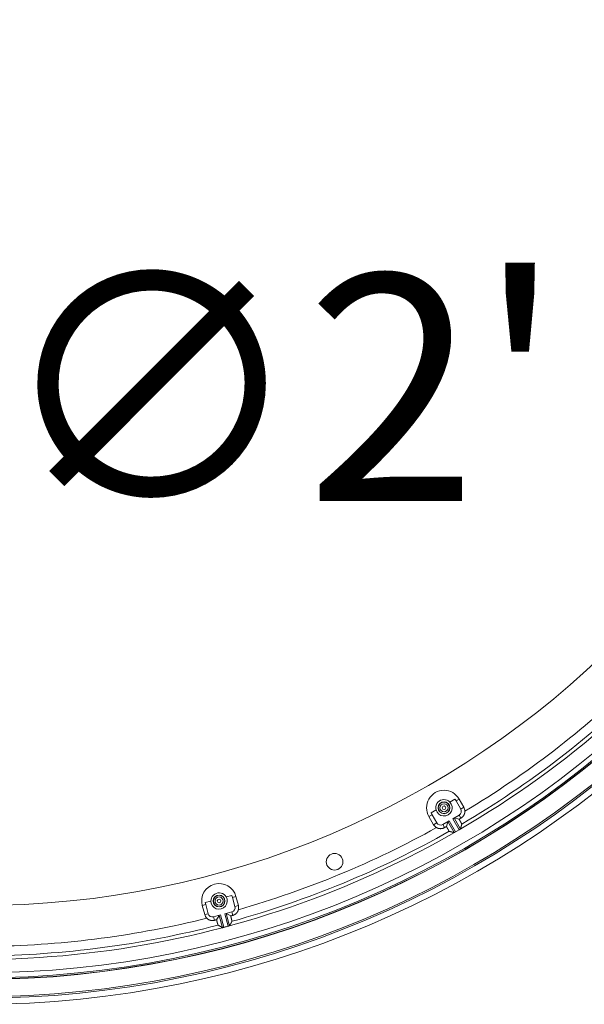
# Model space of a CAD drawing. Units: inches. Extents: x -92 to 152, y -84 to 248.
# Drawn here: x -18 to -10, y 144 to 157 of the extents above; entities that cross this region are included whole.
import ezdxf

# ---------------------------------------------------------------- set-up
doc = ezdxf.new("R2010")
doc.units = ezdxf.units.IN
doc.header["$LTSCALE"] = 10
doc.header["$MEASUREMENT"] = 0
doc.layers.add('dimen', color=3, linetype='Continuous', lineweight=18)
doc.layers.add('object', color=1, linetype='Continuous')
doc.styles.get("Standard").update_dxf_attribs({"font": 'arial.ttf', "height": 3})
doc.dimstyles.get("Standard").update_dxf_attribs({"dimtxt": 3, "dimasz": 3, "dimexe": 1.93, "dimexo": 1.0625, "dimgap": 1.09, "dimtad": 0, "dimtih": 1, "dimtoh": 1, "dimdec": 4, "dimzin": 0, "dimdsep": 46, "dimlunit": 4, "dimtxsty": 'Standard', "dimcen": 0.5, "dimadec": 0, "dimazin": 0, "dimtfac": 1, "dimtdec": 4, "dimtofl": 0, "dimtmove": 0, "dimatfit": 3, "dimfxl": 1, "dimfrac": 2, "dimtolj": 1, "dimtzin": 0, "dimarcsym": 0})

# ---------------------------------------------------------------- blocks, each defined once
blk = doc.blocks.new('*D12')
at = {"layer": 'Defpoints', "color": 0, "ltscale": 10, "transparency": 16777216}
for p in [(-12.325, 167.893), (-24.698, 147.329)]:
    blk.add_point(p, dxfattribs=at)
at = {"layer": 'dimen', "color": 0, "lineweight": -2, "ltscale": 10, "transparency": 16777216}
for p, q in [((-21.605, 152.47), (-23.151, 149.899)), ((-18.605, 152.47), (-21.605, 152.47))]:
    blk.add_line(p, q, dxfattribs=at)
at = {"layer": 'dimen', "color": 0, "ltscale": 10, "transparency": 16777216}
blk.add_solid([(-23.58, 150.157), (-22.723, 149.641), (-24.698, 147.329)], dxfattribs=at)
at = {"layer": 'dimen', "color": 0, "ltscale": 10, "transparency": 16777216, "insert": (-14.502, 152.47), "char_height": 3, "attachment_point": 5}
blk.add_mtext("\\A1;∅2'", dxfattribs=at)

msp = doc.modelspace()

# ---------------------------------------------------------------- linework, layer by layer
at = {"layer": 'object', "linetype": 'Continuous', "lineweight": 0}
for p, q in [((-12.25392, 146.98279), (-12.1874, 147.0212)), ((-12.17217, 146.99882), (-12.13123, 147.02246)), ((-12.17217, 146.99882), (-12.10967, 146.89057)), ((-12.13123, 147.02246), (-12.06873, 146.91421)), ((-12.50234, 146.83937), (-12.43581, 146.87777)), ((-12.10967, 146.89057), (-12.06873, 146.91421)), ((-12.53151, 146.79135), (-12.49057, 146.81499)), ((-12.53151, 146.79135), (-12.46901, 146.6831)), ((-12.49057, 146.81499), (-12.42807, 146.70674)), ((-12.34771, 146.68521), (-12.26347, 146.73385)), ((-12.2999, 146.65833), (-12.28263, 146.72279)), ((-12.28079, 146.72385), (-12.19616, 146.57725)), ((-12.26347, 146.73385), (-12.17874, 146.58707)), ((-12.21544, 146.76158), (-12.13121, 146.81021)), ((-12.21544, 146.76158), (-12.13071, 146.6148)), ((-12.19812, 146.77158), (-12.11349, 146.62498)), ((-12.19629, 146.77263), (-12.13184, 146.75536)), ((-12.13121, 146.81021), (-12.10761, 146.76935)), ((-12.46901, 146.6831), (-12.42807, 146.70674)), ((-12.34771, 146.68521), (-12.32412, 146.64435)), ((-12.17874, 146.58707), (-12.13071, 146.6148)), ((-15.49496, 145.65116), (-15.42077, 145.67104)), ((-15.21789, 145.7254), (-15.14369, 145.74528)), ((-15.13478, 145.71973), (-15.08911, 145.73196)), ((-15.13478, 145.71973), (-15.10243, 145.59898)), ((-15.08911, 145.73196), (-15.05676, 145.61122)), ((-15.53557, 145.61233), (-15.4899, 145.62457)), ((-15.53557, 145.61233), (-15.50322, 145.49159)), ((-15.4899, 145.62457), (-15.45755, 145.50383)), ((-15.10243, 145.59898), (-15.05676, 145.61122)), ((-15.50322, 145.49159), (-15.45755, 145.50383)), ((-15.38551, 145.46224), (-15.29155, 145.48741)), ((-15.38551, 145.46224), (-15.3733, 145.41666)), ((-15.34628, 145.4239), (-15.31291, 145.48169)), ((-15.31087, 145.48223), (-15.26706, 145.31873)), ((-15.29155, 145.48741), (-15.24769, 145.32371)), ((-15.23798, 145.50176), (-15.14402, 145.52694)), ((-15.23798, 145.50176), (-15.19412, 145.33806)), ((-15.21866, 145.50694), (-15.17485, 145.34344)), ((-15.21662, 145.50749), (-15.15883, 145.47413)), ((-15.14402, 145.52694), (-15.13181, 145.48137)), ((-15.24769, 145.32371), (-15.19412, 145.33806))]:
    msp.add_line(p, q, dxfattribs=at)
at = {"layer": 'object', "linetype": 'Continuous', "lineweight": 0, "extrusion": (0, 0, -1)}
msp.add_line((-12.13071, 146.6148), (-12.12599, 146.61752), dxfattribs=at)
for points in [[(12.43581, 146.87777), (12.43954, 146.89942), (12.43883, 146.92138), (12.43371, 146.94274), (12.42438, 146.96264), (12.41124, 146.98024), (12.39482, 146.99483), (12.37579, 147.00582), (12.35494, 147.01274), (12.33313, 147.01532), (12.31124, 147.01345), (12.29018, 147.00721), (12.2708, 146.99684), (12.25392, 146.98279)], [(15.42077, 145.67104), (15.41876, 145.69292), (15.41239, 145.71394), (15.40192, 145.73325), (15.38776, 145.75005), (15.37051, 145.76365), (15.35087, 145.7735), (15.32965, 145.77919), (15.30772, 145.78048), (15.28598, 145.77732), (15.26532, 145.76985), (15.24659, 145.75837), (15.23056, 145.74334), (15.21789, 145.7254)]]:
    msp.add_lwpolyline(points, dxfattribs=at)
at = {"layer": 'object', "linetype": 'Continuous', "lineweight": 0}
for points in [[(-12.05451, 146.86121), (-12.05455, 146.85842), (-12.05466, 146.85564), (-12.05484, 146.85286), (-12.0551, 146.85009), (-12.05542, 146.84734), (-12.05582, 146.84459), (-12.05629, 146.84186), (-12.05684, 146.83914), (-12.05745, 146.83644), (-12.05813, 146.83376), (-12.05889, 146.83109), (-12.05971, 146.82845), (-12.06061, 146.82582), (-12.06157, 146.82322), (-12.0626, 146.82065), (-12.0637, 146.8181), (-12.06486, 146.81557), (-12.0661, 146.81308), (-12.0674, 146.81062), (-12.06877, 146.80818), (-12.0702, 146.80578), (-12.07169, 146.80343), (-12.07324, 146.80112), (-12.07484, 146.79885), (-12.07651, 146.79662), (-12.07823, 146.79445), (-12.08, 146.79232), (-12.08183, 146.79023), (-12.08371, 146.7882), (-12.08564, 146.78621), (-12.08763, 146.78428), (-12.08966, 146.7824), (-12.09174, 146.78057), (-12.09388, 146.7788), (-12.09605, 146.77708), (-12.09828, 146.77542), (-12.10055, 146.77381), (-12.10286, 146.77227), (-12.10522, 146.77078), (-12.10761, 146.76935)], [(-12.10761, 146.76935), (-12.10822, 146.769), (-12.10883, 146.76865), (-12.10943, 146.7683), (-12.11004, 146.76795), (-12.11064, 146.7676), (-12.11125, 146.76725), (-12.11185, 146.7669), (-12.11246, 146.76655), (-12.11306, 146.7662), (-12.11367, 146.76585), (-12.11428, 146.7655), (-12.11488, 146.76515), (-12.11549, 146.7648), (-12.11609, 146.76445), (-12.1167, 146.7641), (-12.1173, 146.76376), (-12.11791, 146.76341), (-12.11852, 146.76306), (-12.11912, 146.76271), (-12.11973, 146.76236), (-12.12033, 146.76201), (-12.12094, 146.76166), (-12.12154, 146.76131), (-12.12215, 146.76096), (-12.12275, 146.76061), (-12.12336, 146.76026), (-12.12397, 146.75991), (-12.12457, 146.75956), (-12.12518, 146.75921), (-12.12578, 146.75886), (-12.12639, 146.75851), (-12.12699, 146.75816), (-12.1276, 146.75781), (-12.1282, 146.75746), (-12.12881, 146.75711), (-12.12942, 146.75676), (-12.13002, 146.75641), (-12.13063, 146.75606), (-12.13123, 146.75571), (-12.13184, 146.75536)], [(-12.13184, 146.75536), (-12.13132, 146.75446), (-12.13081, 146.75356), (-12.13029, 146.75265), (-12.12978, 146.75175), (-12.12926, 146.75085), (-12.12875, 146.74994), (-12.12823, 146.74904), (-12.12772, 146.74813), (-12.12721, 146.74723), (-12.12669, 146.74633), (-12.12618, 146.74542), (-12.12567, 146.74452), (-12.12516, 146.74361), (-12.12464, 146.74271), (-12.12413, 146.7418), (-12.12362, 146.7409), (-12.12311, 146.73999), (-12.12259, 146.73909), (-12.12208, 146.73818), (-12.12157, 146.73728), (-12.12105, 146.73637), (-12.12054, 146.73547), (-12.12003, 146.73457), (-12.11951, 146.73366), (-12.119, 146.73276), (-12.11849, 146.73185), (-12.11797, 146.73095), (-12.11746, 146.73005), (-12.11694, 146.72914), (-12.11642, 146.72824), (-12.11591, 146.72734), (-12.11539, 146.72644), (-12.11487, 146.72554), (-12.11435, 146.72463), (-12.11383, 146.72373), (-12.11331, 146.72283), (-12.11279, 146.72193), (-12.11227, 146.72103), (-12.11175, 146.72013), (-12.11123, 146.71923), (-12.11071, 146.71833), (-12.11019, 146.71743), (-12.10967, 146.71653), (-12.10915, 146.71563), (-12.10864, 146.71473), (-12.10812, 146.71382), (-12.10761, 146.71292), (-12.10709, 146.71202), (-12.10658, 146.71111), (-12.10607, 146.7102), (-12.10557, 146.70929), (-12.10506, 146.70839), (-12.10456, 146.70747), (-12.10406, 146.70656), (-12.10356, 146.70565), (-12.10307, 146.70474), (-12.10257, 146.70382), (-12.10208, 146.70291), (-12.10159, 146.70199), (-12.1011, 146.70107), (-12.10061, 146.70016), (-12.10012, 146.69924), (-12.09959, 146.69835), (-12.09899, 146.69751), (-12.09835, 146.69671), (-12.09772, 146.69593), (-12.09713, 146.69517), (-12.09661, 146.69442), (-12.0962, 146.69366), (-12.09592, 146.69288), (-12.09583, 146.69207), (-12.09594, 146.69122)], [(-12.32412, 146.64435), (-12.32656, 146.64299), (-12.32902, 146.64169), (-12.33152, 146.64046), (-12.33405, 146.6393), (-12.3366, 146.6382), (-12.33917, 146.63717), (-12.34178, 146.63621), (-12.3444, 146.63532), (-12.34705, 146.6345), (-12.34971, 146.63375), (-12.3524, 146.63306), (-12.3551, 146.63245), (-12.35782, 146.63191), (-12.36055, 146.63144), (-12.3633, 146.63104), (-12.36605, 146.63071), (-12.36882, 146.63045), (-12.3716, 146.63026), (-12.37438, 146.63015), (-12.37717, 146.63011), (-12.37997, 146.63014), (-12.38275, 146.63025), (-12.38553, 146.63043), (-12.3883, 146.63068), (-12.39105, 146.63101), (-12.3938, 146.6314), (-12.39653, 146.63187), (-12.39925, 146.63241), (-12.40196, 146.63302), (-12.40464, 146.6337), (-12.40731, 146.63445), (-12.40995, 146.63527), (-12.41258, 146.63616), (-12.41518, 146.63712), (-12.41776, 146.63814), (-12.42031, 146.63924), (-12.42283, 146.6404), (-12.42533, 146.64163), (-12.42779, 146.64293), (-12.43023, 146.6443)], [(-12.2999, 146.65833), (-12.3005, 146.65798), (-12.30111, 146.65764), (-12.30171, 146.65729), (-12.30232, 146.65694), (-12.30292, 146.65659), (-12.30353, 146.65624), (-12.30414, 146.65589), (-12.30474, 146.65554), (-12.30535, 146.65519), (-12.30595, 146.65484), (-12.30656, 146.65449), (-12.30716, 146.65414), (-12.30777, 146.65379), (-12.30838, 146.65344), (-12.30898, 146.65309), (-12.30959, 146.65274), (-12.31019, 146.65239), (-12.3108, 146.65204), (-12.3114, 146.65169), (-12.31201, 146.65134), (-12.31261, 146.65099), (-12.31322, 146.65064), (-12.31383, 146.65029), (-12.31443, 146.64994), (-12.31504, 146.64959), (-12.31564, 146.64924), (-12.31625, 146.64889), (-12.31685, 146.64854), (-12.31746, 146.6482), (-12.31807, 146.64785), (-12.31867, 146.6475), (-12.31928, 146.64715), (-12.31988, 146.6468), (-12.32049, 146.64645), (-12.32109, 146.6461), (-12.3217, 146.64575), (-12.32231, 146.6454), (-12.32291, 146.64505), (-12.32352, 146.6447), (-12.32412, 146.64435)], [(-12.26229, 146.59517), (-12.26309, 146.5955), (-12.26374, 146.59599), (-12.26428, 146.59662), (-12.26473, 146.59735), (-12.26512, 146.59818), (-12.26549, 146.59908), (-12.26584, 146.60001), (-12.26622, 146.60096), (-12.26665, 146.6019), (-12.26715, 146.6028), (-12.2677, 146.60368), (-12.26825, 146.60457), (-12.2688, 146.60545), (-12.26935, 146.60633), (-12.26989, 146.60722), (-12.27044, 146.6081), (-12.27098, 146.60899), (-12.27152, 146.60988), (-12.27206, 146.61077), (-12.2726, 146.61166), (-12.27314, 146.61255), (-12.27367, 146.61344), (-12.2742, 146.61433), (-12.27473, 146.61523), (-12.27526, 146.61613), (-12.27578, 146.61702), (-12.27631, 146.61792), (-12.27683, 146.61882), (-12.27735, 146.61972), (-12.27787, 146.62062), (-12.27839, 146.62152), (-12.27891, 146.62242), (-12.27943, 146.62332), (-12.27995, 146.62422), (-12.28047, 146.62513), (-12.28099, 146.62603), (-12.28151, 146.62693), (-12.28203, 146.62783), (-12.28255, 146.62873), (-12.28307, 146.62963), (-12.28359, 146.63052), (-12.28412, 146.63142), (-12.28464, 146.63232), (-12.28516, 146.63322), (-12.28569, 146.63412), (-12.28621, 146.63502), (-12.28674, 146.63591), (-12.28726, 146.63681), (-12.28779, 146.63771), (-12.28832, 146.6386), (-12.28884, 146.6395), (-12.28937, 146.6404), (-12.2899, 146.64129), (-12.29042, 146.64219), (-12.29095, 146.64309), (-12.29148, 146.64398), (-12.29201, 146.64488), (-12.29253, 146.64578), (-12.29306, 146.64667), (-12.29359, 146.64757), (-12.29411, 146.64846), (-12.29464, 146.64936), (-12.29517, 146.65026), (-12.2957, 146.65115), (-12.29622, 146.65205), (-12.29675, 146.65295), (-12.29727, 146.65385), (-12.2978, 146.65474), (-12.29832, 146.65564), (-12.29885, 146.65654), (-12.29937, 146.65744), (-12.2999, 146.65833)], [(-12.25911, 146.59431), (-12.25918, 146.59433), (-12.25925, 146.59435), (-12.25932, 146.59437), (-12.25939, 146.59438), (-12.25946, 146.5944), (-12.25953, 146.59442), (-12.2596, 146.59444), (-12.25967, 146.59446), (-12.25974, 146.59448), (-12.25981, 146.5945), (-12.25988, 146.59452), (-12.25994, 146.59454), (-12.26001, 146.59455), (-12.26008, 146.59457), (-12.26015, 146.59459), (-12.26022, 146.59461), (-12.26029, 146.59463), (-12.26036, 146.59465), (-12.26043, 146.59467), (-12.2605, 146.59469), (-12.26057, 146.5947), (-12.26064, 146.59472), (-12.26071, 146.59474), (-12.26078, 146.59476), (-12.26085, 146.59478), (-12.26091, 146.5948), (-12.26098, 146.59482), (-12.26105, 146.59484), (-12.26112, 146.59486), (-12.26119, 146.59487), (-12.26126, 146.59489), (-12.26133, 146.59491), (-12.2614, 146.59493), (-12.26147, 146.59495), (-12.26154, 146.59497), (-12.26161, 146.59499), (-12.26168, 146.59501), (-12.26175, 146.59503), (-12.26181, 146.59504), (-12.26188, 146.59506)], [(-12.25544, 146.59331), (-12.25551, 146.59333), (-12.25558, 146.59335), (-12.25565, 146.59337), (-12.25571, 146.59339), (-12.25578, 146.5934), (-12.25585, 146.59342), (-12.25592, 146.59344), (-12.25599, 146.59346), (-12.25605, 146.59348), (-12.25612, 146.5935), (-12.25619, 146.59351), (-12.25626, 146.59353), (-12.25633, 146.59355), (-12.25639, 146.59357), (-12.25646, 146.59359), (-12.25653, 146.59361), (-12.2566, 146.59363), (-12.25666, 146.59364), (-12.25673, 146.59366), (-12.2568, 146.59368), (-12.25687, 146.5937), (-12.25694, 146.59372), (-12.257, 146.59374), (-12.25707, 146.59375), (-12.25714, 146.59377), (-12.25721, 146.59379), (-12.25728, 146.59381), (-12.25734, 146.59383), (-12.25741, 146.59385), (-12.25748, 146.59386), (-12.25755, 146.59388), (-12.25761, 146.5939), (-12.25768, 146.59392), (-12.25775, 146.59394), (-12.25782, 146.59396), (-12.25789, 146.59398), (-12.25795, 146.59399), (-12.25802, 146.59401), (-12.25809, 146.59403), (-12.25816, 146.59405)], [(-12.19616, 146.57725), (-12.19764, 146.57765), (-12.19912, 146.57805), (-12.20061, 146.57845), (-12.20209, 146.57885), (-12.20357, 146.57925), (-12.20505, 146.57965), (-12.20654, 146.58006), (-12.20802, 146.58046), (-12.2095, 146.58086), (-12.21098, 146.58126), (-12.21246, 146.58166), (-12.21395, 146.58206), (-12.21543, 146.58246), (-12.21691, 146.58286), (-12.21839, 146.58326), (-12.21988, 146.58366), (-12.22136, 146.58407), (-12.22284, 146.58447), (-12.22432, 146.58487), (-12.2258, 146.58527), (-12.22729, 146.58567), (-12.22877, 146.58607), (-12.23025, 146.58647), (-12.23173, 146.58688), (-12.23321, 146.58728), (-12.2347, 146.58768), (-12.23618, 146.58808), (-12.23766, 146.58848), (-12.23914, 146.58889), (-12.24062, 146.58929), (-12.24211, 146.58969), (-12.24359, 146.59009), (-12.24507, 146.59049), (-12.24655, 146.5909), (-12.24803, 146.5913), (-12.24952, 146.5917), (-12.251, 146.5921), (-12.25248, 146.59251), (-12.25396, 146.59291), (-12.25544, 146.59331)], [(-12.18344, 146.58435), (-12.18378, 146.58415), (-12.18412, 146.58396), (-12.18447, 146.58377), (-12.18481, 146.58357), (-12.18515, 146.58338), (-12.18549, 146.58318), (-12.18583, 146.58299), (-12.18618, 146.5828), (-12.18652, 146.5826), (-12.18686, 146.58241), (-12.1872, 146.58222), (-12.18755, 146.58202), (-12.18789, 146.58183), (-12.18823, 146.58164), (-12.18857, 146.58144), (-12.18892, 146.58125), (-12.18926, 146.58106), (-12.1896, 146.58086), (-12.18994, 146.58067), (-12.19028, 146.58046), (-12.1906, 146.58024), (-12.19092, 146.58001), (-12.19122, 146.57977), (-12.19152, 146.57953), (-12.19182, 146.57928), (-12.1921, 146.57903), (-12.19239, 146.57879), (-12.19267, 146.57855), (-12.19295, 146.57832), (-12.19322, 146.5781), (-12.1935, 146.5779), (-12.19378, 146.57772), (-12.19406, 146.57756), (-12.19434, 146.57742), (-12.19463, 146.57731), (-12.19492, 146.57722), (-12.19522, 146.57717), (-12.19552, 146.57716), (-12.19584, 146.57719), (-12.19616, 146.57725)], [(-12.11349, 146.62498), (-12.11359, 146.62467), (-12.11373, 146.62439), (-12.11389, 146.62413), (-12.11408, 146.6239), (-12.1143, 146.62368), (-12.11454, 146.62349), (-12.1148, 146.62332), (-12.11508, 146.62316), (-12.11538, 146.62301), (-12.11569, 146.62287), (-12.11602, 146.62273), (-12.11636, 146.62261), (-12.1167, 146.62248), (-12.11706, 146.62236), (-12.11742, 146.62223), (-12.11778, 146.6221), (-12.11814, 146.62197), (-12.1185, 146.62182), (-12.11886, 146.62166), (-12.11921, 146.62149), (-12.11955, 146.62131), (-12.11989, 146.62111), (-12.12023, 146.62091), (-12.12057, 146.62071), (-12.12091, 146.62051), (-12.12125, 146.62031), (-12.12159, 146.62011), (-12.12193, 146.61991), (-12.12227, 146.61971), (-12.1226, 146.61951), (-12.12294, 146.61931), (-12.12328, 146.61911), (-12.12362, 146.61891), (-12.12396, 146.61871), (-12.1243, 146.61851), (-12.12464, 146.61831), (-12.12498, 146.61811), (-12.12531, 146.61791), (-12.12565, 146.61771), (-12.12599, 146.61752)], [(-12.09775, 146.68435), (-12.09815, 146.68287), (-12.09854, 146.68138), (-12.09893, 146.6799), (-12.09932, 146.67842), (-12.09971, 146.67693), (-12.10011, 146.67545), (-12.1005, 146.67396), (-12.10089, 146.67248), (-12.10129, 146.67099), (-12.10168, 146.66951), (-12.10207, 146.66802), (-12.10246, 146.66654), (-12.10286, 146.66505), (-12.10325, 146.66357), (-12.10364, 146.66209), (-12.10404, 146.6606), (-12.10443, 146.65912), (-12.10482, 146.65763), (-12.10521, 146.65615), (-12.10561, 146.65466), (-12.106, 146.65318), (-12.1064, 146.6517), (-12.10679, 146.65021), (-12.10718, 146.64873), (-12.10758, 146.64724), (-12.10797, 146.64576), (-12.10836, 146.64427), (-12.10876, 146.64279), (-12.10915, 146.64131), (-12.10955, 146.63982), (-12.10994, 146.63834), (-12.11033, 146.63685), (-12.11073, 146.63537), (-12.11112, 146.63389), (-12.11152, 146.6324), (-12.11191, 146.63092), (-12.1123, 146.62943), (-12.1127, 146.62795), (-12.11309, 146.62647), (-12.11349, 146.62498)], [(-12.09704, 146.68707), (-12.09705, 146.687), (-12.09707, 146.68694), (-12.09709, 146.68687), (-12.09711, 146.6868), (-12.09713, 146.68673), (-12.09714, 146.68667), (-12.09716, 146.6866), (-12.09718, 146.68653), (-12.0972, 146.68646), (-12.09722, 146.68639), (-12.09723, 146.68633), (-12.09725, 146.68626), (-12.09727, 146.68619), (-12.09729, 146.68612), (-12.0973, 146.68605), (-12.09732, 146.68599), (-12.09734, 146.68592), (-12.09736, 146.68585), (-12.09738, 146.68578), (-12.09739, 146.68571), (-12.09741, 146.68565), (-12.09743, 146.68558), (-12.09745, 146.68551), (-12.09747, 146.68544), (-12.09748, 146.68537), (-12.0975, 146.68531), (-12.09752, 146.68524), (-12.09754, 146.68517), (-12.09756, 146.6851), (-12.09757, 146.68503), (-12.09759, 146.68497), (-12.09761, 146.6849), (-12.09763, 146.68483), (-12.09765, 146.68476), (-12.09766, 146.68469), (-12.09768, 146.68463), (-12.0977, 146.68456), (-12.09772, 146.68449), (-12.09774, 146.68442), (-12.09775, 146.68435)], [(-12.09605, 146.69081), (-12.09607, 146.69074), (-12.09609, 146.69067), (-12.0961, 146.6906), (-12.09612, 146.69053), (-12.09614, 146.69046), (-12.09616, 146.69039), (-12.09618, 146.69032), (-12.0962, 146.69025), (-12.09621, 146.69018), (-12.09623, 146.69011), (-12.09625, 146.69004), (-12.09627, 146.68997), (-12.09629, 146.6899), (-12.09631, 146.68984), (-12.09632, 146.68977), (-12.09634, 146.6897), (-12.09636, 146.68963), (-12.09638, 146.68956), (-12.0964, 146.68949), (-12.09642, 146.68942), (-12.09643, 146.68935), (-12.09645, 146.68928), (-12.09647, 146.68921), (-12.09649, 146.68914), (-12.09651, 146.68907), (-12.09653, 146.689), (-12.09654, 146.68893), (-12.09656, 146.68886), (-12.09658, 146.68879), (-12.0966, 146.68873), (-12.09662, 146.68866), (-12.09664, 146.68859), (-12.09665, 146.68852), (-12.09667, 146.68845), (-12.09669, 146.68838), (-12.09671, 146.68831), (-12.09673, 146.68824), (-12.09675, 146.68817), (-12.09676, 146.6881), (-12.09678, 146.68803)], [(-15.05674, 145.55636), (-15.0575, 145.55367), (-15.05833, 145.55101), (-15.05922, 145.54837), (-15.06018, 145.54577), (-15.06121, 145.54319), (-15.06231, 145.54064), (-15.06347, 145.53812), (-15.0647, 145.53564), (-15.06599, 145.53319), (-15.06735, 145.53077), (-15.06877, 145.52839), (-15.07025, 145.52605), (-15.07179, 145.52375), (-15.07339, 145.52148), (-15.07505, 145.51926), (-15.07677, 145.51708), (-15.07855, 145.51494), (-15.08038, 145.51285), (-15.08228, 145.51081), (-15.08422, 145.50881), (-15.08623, 145.50686), (-15.08827, 145.50497), (-15.09037, 145.50313), (-15.09251, 145.50136), (-15.09469, 145.49964), (-15.09691, 145.49798), (-15.09918, 145.49639), (-15.10148, 145.49485), (-15.10383, 145.49337), (-15.10621, 145.49196), (-15.10863, 145.4906), (-15.11108, 145.48932), (-15.11357, 145.48809), (-15.11609, 145.48693), (-15.11864, 145.48584), (-15.12122, 145.48481), (-15.12383, 145.48385), (-15.12646, 145.48295), (-15.12912, 145.48212), (-15.13181, 145.48137)], [(-15.3733, 145.41666), (-15.376, 145.41597), (-15.37872, 145.41536), (-15.38145, 145.41482), (-15.38419, 145.41435), (-15.38694, 145.41395), (-15.38969, 145.41362), (-15.39245, 145.41337), (-15.39522, 145.41319), (-15.39799, 145.41308), (-15.40076, 145.41305), (-15.40353, 145.41308), (-15.4063, 145.41319), (-15.40906, 145.41337), (-15.41182, 145.41362), (-15.41458, 145.41394), (-15.41733, 145.41434), (-15.42007, 145.4148), (-15.4228, 145.41534), (-15.42552, 145.41595), (-15.42823, 145.41663), (-15.43091, 145.41739), (-15.43358, 145.41821), (-15.43621, 145.4191), (-15.43882, 145.42006), (-15.4414, 145.42109), (-15.44395, 145.42218), (-15.44647, 145.42334), (-15.44896, 145.42456), (-15.45141, 145.42585), (-15.45383, 145.42721), (-15.45621, 145.42862), (-15.45855, 145.4301), (-15.46086, 145.43164), (-15.46312, 145.43324), (-15.46535, 145.4349), (-15.46753, 145.43662), (-15.46966, 145.43839), (-15.47176, 145.44023), (-15.4738, 145.44212), (-15.4758, 145.44407)], [(-15.34628, 145.4239), (-15.34695, 145.42372), (-15.34763, 145.42354), (-15.3483, 145.42336), (-15.34898, 145.42318), (-15.34965, 145.42299), (-15.35033, 145.42281), (-15.351, 145.42263), (-15.35168, 145.42245), (-15.35235, 145.42227), (-15.35303, 145.42209), (-15.35371, 145.42191), (-15.35438, 145.42173), (-15.35506, 145.42155), (-15.35573, 145.42137), (-15.35641, 145.42118), (-15.35708, 145.421), (-15.35776, 145.42082), (-15.35843, 145.42064), (-15.35911, 145.42046), (-15.35979, 145.42028), (-15.36046, 145.4201), (-15.36114, 145.41992), (-15.36181, 145.41974), (-15.36249, 145.41956), (-15.36316, 145.41938), (-15.36384, 145.41919), (-15.36451, 145.41901), (-15.36519, 145.41883), (-15.36586, 145.41865), (-15.36654, 145.41847), (-15.36722, 145.41829), (-15.36789, 145.41811), (-15.36857, 145.41793), (-15.36924, 145.41775), (-15.36992, 145.41757), (-15.37059, 145.41738), (-15.37127, 145.4172), (-15.37194, 145.41702), (-15.37262, 145.41684), (-15.3733, 145.41666)], [(-15.3263, 145.35316), (-15.32698, 145.35368), (-15.32749, 145.35432), (-15.32785, 145.35506), (-15.32809, 145.3559), (-15.32826, 145.3568), (-15.32837, 145.35775), (-15.32848, 145.35875), (-15.3286, 145.35976), (-15.32877, 145.36078), (-15.32902, 145.36178), (-15.32932, 145.36278), (-15.32963, 145.36377), (-15.32993, 145.36477), (-15.33023, 145.36576), (-15.33053, 145.36676), (-15.33082, 145.36776), (-15.33112, 145.36875), (-15.33141, 145.36975), (-15.3317, 145.37075), (-15.33199, 145.37175), (-15.33228, 145.37275), (-15.33256, 145.37375), (-15.33284, 145.37475), (-15.33312, 145.37575), (-15.3334, 145.37675), (-15.33367, 145.37776), (-15.33395, 145.37876), (-15.33422, 145.37976), (-15.33449, 145.38077), (-15.33476, 145.38177), (-15.33503, 145.38277), (-15.3353, 145.38378), (-15.33557, 145.38478), (-15.33583, 145.38579), (-15.3361, 145.38679), (-15.33637, 145.3878), (-15.33664, 145.3888), (-15.33691, 145.38981), (-15.33718, 145.39081), (-15.33745, 145.39181), (-15.33773, 145.39282), (-15.338, 145.39382), (-15.33827, 145.39482), (-15.33855, 145.39583), (-15.33882, 145.39683), (-15.33909, 145.39783), (-15.33937, 145.39884), (-15.33964, 145.39984), (-15.33992, 145.40084), (-15.3402, 145.40184), (-15.34047, 145.40285), (-15.34075, 145.40385), (-15.34103, 145.40485), (-15.3413, 145.40585), (-15.34158, 145.40686), (-15.34186, 145.40786), (-15.34214, 145.40886), (-15.34241, 145.40986), (-15.34269, 145.41086), (-15.34297, 145.41187), (-15.34325, 145.41287), (-15.34352, 145.41387), (-15.3438, 145.41487), (-15.34408, 145.41588), (-15.34435, 145.41688), (-15.34463, 145.41788), (-15.3449, 145.41888), (-15.34518, 145.41989), (-15.34545, 145.42089), (-15.34573, 145.42189), (-15.346, 145.4229), (-15.34628, 145.4239)], [(-15.13181, 145.48137), (-15.13249, 145.48118), (-15.13316, 145.481), (-15.13384, 145.48082), (-15.13451, 145.48064), (-15.13519, 145.48046), (-15.13586, 145.48028), (-15.13654, 145.4801), (-15.13722, 145.47992), (-15.13789, 145.47974), (-15.13857, 145.47956), (-15.13924, 145.47937), (-15.13992, 145.47919), (-15.14059, 145.47901), (-15.14127, 145.47883), (-15.14194, 145.47865), (-15.14262, 145.47847), (-15.1433, 145.47829), (-15.14397, 145.47811), (-15.14465, 145.47793), (-15.14532, 145.47775), (-15.146, 145.47756), (-15.14667, 145.47738), (-15.14735, 145.4772), (-15.14802, 145.47702), (-15.1487, 145.47684), (-15.14937, 145.47666), (-15.15005, 145.47648), (-15.15073, 145.4763), (-15.1514, 145.47612), (-15.15208, 145.47594), (-15.15275, 145.47575), (-15.15343, 145.47557), (-15.1541, 145.47539), (-15.15478, 145.47521), (-15.15545, 145.47503), (-15.15613, 145.47485), (-15.1568, 145.47467), (-15.15748, 145.47449), (-15.15816, 145.47431), (-15.15883, 145.47413)], [(-15.15883, 145.47413), (-15.15857, 145.47312), (-15.1583, 145.47211), (-15.15804, 145.47111), (-15.15777, 145.4701), (-15.15751, 145.4691), (-15.15725, 145.46809), (-15.15699, 145.46708), (-15.15672, 145.46608), (-15.15646, 145.46507), (-15.1562, 145.46406), (-15.15594, 145.46306), (-15.15568, 145.46205), (-15.15542, 145.46104), (-15.15516, 145.46004), (-15.1549, 145.45903), (-15.15464, 145.45802), (-15.15437, 145.45702), (-15.15411, 145.45601), (-15.15385, 145.455), (-15.15359, 145.454), (-15.15333, 145.45299), (-15.15307, 145.45199), (-15.15281, 145.45098), (-15.15254, 145.44997), (-15.15228, 145.44897), (-15.15202, 145.44796), (-15.15175, 145.44695), (-15.15149, 145.44595), (-15.15123, 145.44494), (-15.15096, 145.44394), (-15.15069, 145.44293), (-15.15043, 145.44193), (-15.15016, 145.44092), (-15.14989, 145.43992), (-15.14963, 145.43891), (-15.14936, 145.43791), (-15.14909, 145.4369), (-15.14882, 145.4359), (-15.14855, 145.4349), (-15.14828, 145.43389), (-15.14801, 145.43289), (-15.14774, 145.43188), (-15.14747, 145.43088), (-15.1472, 145.42987), (-15.14694, 145.42887), (-15.14667, 145.42786), (-15.14641, 145.42686), (-15.14615, 145.42585), (-15.14589, 145.42484), (-15.14563, 145.42384), (-15.14538, 145.42283), (-15.14513, 145.42182), (-15.14488, 145.42081), (-15.14463, 145.4198), (-15.14438, 145.41879), (-15.14414, 145.41778), (-15.1439, 145.41677), (-15.14366, 145.41575), (-15.14342, 145.41474), (-15.14319, 145.41373), (-15.14295, 145.41272), (-15.14272, 145.4117), (-15.14243, 145.4107), (-15.14207, 145.40974), (-15.14167, 145.4088), (-15.14126, 145.40789), (-15.14088, 145.407), (-15.14058, 145.40614), (-15.14037, 145.4053), (-15.14031, 145.40447), (-15.14043, 145.40367), (-15.14076, 145.40288)], [(-15.32345, 145.3515), (-15.32352, 145.35154), (-15.32358, 145.35157), (-15.32364, 145.35161), (-15.3237, 145.35164), (-15.32376, 145.35168), (-15.32383, 145.35172), (-15.32389, 145.35175), (-15.32395, 145.35179), (-15.32401, 145.35183), (-15.32407, 145.35186), (-15.32414, 145.3519), (-15.3242, 145.35193), (-15.32426, 145.35197), (-15.32432, 145.35201), (-15.32438, 145.35204), (-15.32445, 145.35208), (-15.32451, 145.35211), (-15.32457, 145.35215), (-15.32463, 145.35219), (-15.32469, 145.35222), (-15.32476, 145.35226), (-15.32482, 145.3523), (-15.32488, 145.35233), (-15.32494, 145.35237), (-15.325, 145.3524), (-15.32507, 145.35244), (-15.32513, 145.35248), (-15.32519, 145.35251), (-15.32525, 145.35255), (-15.32531, 145.35258), (-15.32538, 145.35262), (-15.32544, 145.35266), (-15.3255, 145.35269), (-15.32556, 145.35273), (-15.32562, 145.35276), (-15.32569, 145.3528), (-15.32575, 145.35284), (-15.32581, 145.35287), (-15.32587, 145.35291), (-15.32593, 145.35295)], [(-15.32017, 145.34959), (-15.32023, 145.34962), (-15.32029, 145.34966), (-15.32035, 145.34969), (-15.32041, 145.34973), (-15.32047, 145.34976), (-15.32053, 145.3498), (-15.32059, 145.34983), (-15.32065, 145.34987), (-15.32071, 145.34991), (-15.32077, 145.34994), (-15.32083, 145.34998), (-15.3209, 145.35001), (-15.32096, 145.35005), (-15.32102, 145.35008), (-15.32108, 145.35012), (-15.32114, 145.35015), (-15.3212, 145.35019), (-15.32126, 145.35022), (-15.32132, 145.35026), (-15.32138, 145.35029), (-15.32144, 145.35033), (-15.3215, 145.35036), (-15.32156, 145.3504), (-15.32162, 145.35044), (-15.32169, 145.35047), (-15.32175, 145.35051), (-15.32181, 145.35054), (-15.32187, 145.35058), (-15.32193, 145.35061), (-15.32199, 145.35065), (-15.32205, 145.35068), (-15.32211, 145.35072), (-15.32217, 145.35075), (-15.32223, 145.35079), (-15.32229, 145.35082), (-15.32235, 145.35086), (-15.32241, 145.3509), (-15.32248, 145.35093), (-15.32254, 145.35097), (-15.3226, 145.351)], [(-15.26706, 145.31873), (-15.26839, 145.3195), (-15.26971, 145.32027), (-15.27104, 145.32104), (-15.27237, 145.32181), (-15.2737, 145.32258), (-15.27503, 145.32335), (-15.27636, 145.32412), (-15.27768, 145.32489), (-15.27901, 145.32567), (-15.28034, 145.32644), (-15.28167, 145.32721), (-15.283, 145.32798), (-15.28432, 145.32875), (-15.28565, 145.32952), (-15.28698, 145.33029), (-15.28831, 145.33106), (-15.28964, 145.33183), (-15.29096, 145.3326), (-15.29229, 145.33338), (-15.29362, 145.33415), (-15.29495, 145.33492), (-15.29627, 145.33569), (-15.2976, 145.33646), (-15.29893, 145.33723), (-15.30026, 145.33801), (-15.30158, 145.33878), (-15.30291, 145.33955), (-15.30424, 145.34032), (-15.30557, 145.34109), (-15.30689, 145.34186), (-15.30822, 145.34264), (-15.30955, 145.34341), (-15.31088, 145.34418), (-15.3122, 145.34495), (-15.31353, 145.34572), (-15.31486, 145.3465), (-15.31618, 145.34727), (-15.31751, 145.34804), (-15.31884, 145.34881), (-15.32017, 145.34959)], [(-15.25294, 145.32229), (-15.25332, 145.32219), (-15.2537, 145.3221), (-15.25408, 145.322), (-15.25446, 145.3219), (-15.25484, 145.3218), (-15.25522, 145.3217), (-15.2556, 145.3216), (-15.25598, 145.3215), (-15.25636, 145.3214), (-15.25674, 145.32131), (-15.25712, 145.32121), (-15.2575, 145.32111), (-15.25789, 145.32101), (-15.25827, 145.32091), (-15.25865, 145.32082), (-15.25903, 145.32072), (-15.25941, 145.32062), (-15.25979, 145.32052), (-15.26017, 145.32042), (-15.26055, 145.32031), (-15.26092, 145.32018), (-15.26128, 145.32004), (-15.26164, 145.31989), (-15.26199, 145.31973), (-15.26234, 145.31956), (-15.26268, 145.3194), (-15.26302, 145.31924), (-15.26335, 145.31908), (-15.26368, 145.31893), (-15.264, 145.31879), (-15.26432, 145.31867), (-15.26464, 145.31857), (-15.26495, 145.31848), (-15.26526, 145.31842), (-15.26557, 145.31839), (-15.26587, 145.31838), (-15.26617, 145.31841), (-15.26647, 145.31848), (-15.26676, 145.31858), (-15.26706, 145.31873)], [(-15.17485, 145.34344), (-15.17503, 145.34316), (-15.17524, 145.34292), (-15.17546, 145.34272), (-15.17571, 145.34254), (-15.17597, 145.34239), (-15.17625, 145.34227), (-15.17655, 145.34217), (-15.17686, 145.34209), (-15.17719, 145.34202), (-15.17753, 145.34196), (-15.17788, 145.34192), (-15.17824, 145.34189), (-15.1786, 145.34186), (-15.17898, 145.34183), (-15.17936, 145.3418), (-15.17974, 145.34177), (-15.18012, 145.34173), (-15.18051, 145.34168), (-15.1809, 145.34162), (-15.18128, 145.34155), (-15.18166, 145.34146), (-15.18204, 145.34135), (-15.18242, 145.34125), (-15.1828, 145.34114), (-15.18318, 145.34104), (-15.18356, 145.34093), (-15.18394, 145.34083), (-15.18431, 145.34072), (-15.18469, 145.34062), (-15.18507, 145.34051), (-15.18545, 145.34041), (-15.18583, 145.3403), (-15.18621, 145.34019), (-15.18659, 145.34009), (-15.18697, 145.33998), (-15.18735, 145.33988), (-15.18773, 145.33978), (-15.1881, 145.33967), (-15.18848, 145.33957), (-15.18886, 145.33946)], [(-15.14429, 145.39671), (-15.14505, 145.39538), (-15.14581, 145.39405), (-15.14658, 145.39272), (-15.14734, 145.39138), (-15.1481, 145.39005), (-15.14887, 145.38872), (-15.14963, 145.38739), (-15.15039, 145.38605), (-15.15116, 145.38472), (-15.15192, 145.38339), (-15.15268, 145.38206), (-15.15345, 145.38073), (-15.15421, 145.37939), (-15.15497, 145.37806), (-15.15574, 145.37673), (-15.1565, 145.3754), (-15.15727, 145.37406), (-15.15803, 145.37273), (-15.15879, 145.3714), (-15.15956, 145.37007), (-15.16032, 145.36874), (-15.16109, 145.36741), (-15.16185, 145.36607), (-15.16261, 145.36474), (-15.16338, 145.36341), (-15.16414, 145.36208), (-15.16491, 145.36075), (-15.16567, 145.35941), (-15.16644, 145.35808), (-15.1672, 145.35675), (-15.16797, 145.35542), (-15.16873, 145.35409), (-15.1695, 145.35276), (-15.17026, 145.35143), (-15.17103, 145.35009), (-15.17179, 145.34876), (-15.17256, 145.34743), (-15.17332, 145.3461), (-15.17409, 145.34477), (-15.17485, 145.34344)], [(-15.14289, 145.39915), (-15.14292, 145.39909), (-15.14296, 145.39903), (-15.14299, 145.39897), (-15.14303, 145.39891), (-15.14306, 145.39885), (-15.1431, 145.39879), (-15.14313, 145.39873), (-15.14317, 145.39867), (-15.1432, 145.39861), (-15.14324, 145.39854), (-15.14327, 145.39848), (-15.14331, 145.39842), (-15.14334, 145.39836), (-15.14338, 145.3983), (-15.14341, 145.39824), (-15.14345, 145.39818), (-15.14348, 145.39812), (-15.14352, 145.39806), (-15.14355, 145.398), (-15.14359, 145.39793), (-15.14362, 145.39787), (-15.14366, 145.39781), (-15.14369, 145.39775), (-15.14373, 145.39769), (-15.14376, 145.39763), (-15.1438, 145.39757), (-15.14383, 145.39751), (-15.14387, 145.39745), (-15.1439, 145.39738), (-15.14394, 145.39732), (-15.14397, 145.39726), (-15.14401, 145.3972), (-15.14404, 145.39714), (-15.14408, 145.39708), (-15.14411, 145.39702), (-15.14415, 145.39696), (-15.14418, 145.3969), (-15.14422, 145.39684), (-15.14425, 145.39677), (-15.14429, 145.39671)], [(-15.14097, 145.40251), (-15.14101, 145.40244), (-15.14104, 145.40238), (-15.14108, 145.40232), (-15.14111, 145.40226), (-15.14115, 145.40219), (-15.14118, 145.40213), (-15.14122, 145.40207), (-15.14126, 145.40201), (-15.14129, 145.40195), (-15.14133, 145.40188), (-15.14136, 145.40182), (-15.1414, 145.40176), (-15.14143, 145.4017), (-15.14147, 145.40163), (-15.1415, 145.40157), (-15.14154, 145.40151), (-15.14158, 145.40145), (-15.14161, 145.40138), (-15.14165, 145.40132), (-15.14168, 145.40126), (-15.14172, 145.4012), (-15.14175, 145.40114), (-15.14179, 145.40107), (-15.14183, 145.40101), (-15.14186, 145.40095), (-15.1419, 145.40089), (-15.14193, 145.40082), (-15.14197, 145.40076), (-15.142, 145.4007), (-15.14204, 145.40064), (-15.14208, 145.40058), (-15.14211, 145.40051), (-15.14215, 145.40045), (-15.14218, 145.40039), (-15.14222, 145.40033), (-15.14225, 145.40026), (-15.14229, 145.4002), (-15.14233, 145.40014), (-15.14236, 145.40008), (-15.1424, 145.40001)]]:
    msp.add_lwpolyline(points, dxfattribs=at)
for centre, radius in [((-18.51132, 157.61089), 13.30705), ((-18.51132, 157.61089), 13.22705), ((-18.51132, 157.61089), 13.20705), ((-18.51132, 157.61089), 12.9789), ((-18.51132, 157.61089), 12.97536), ((-18.51132, 157.61089), 12.95829), ((-18.51132, 157.61089), 12.89131), ((-18.51132, 157.61089), 12), ((-12.33137, 146.90691), 0.07817), ((-12.33137, 146.90691), 0.07625), ((-12.33137, 146.90691), 0.07537), ((-12.33137, 146.90691), 0.05404), ((-12.33137, 146.90691), 0.02404), ((-13.78135, 146.19174), 0.11), ((-15.31234, 145.67215), 0.07817), ((-15.31234, 145.67215), 0.07625), ((-15.31234, 145.67215), 0.07537), ((-15.31234, 145.67215), 0.05404), ((-15.31234, 145.67215), 0.02404)]:
    msp.add_circle(centre, radius, dxfattribs=at)
for centre, radius, start, end in [((-18.51132, 157.61089), 12.71325, 270.169651, 314.830349), ((-18.51132, 157.61089), 12.66477, 300.43451, 314.565575), ((-18.51132, 157.61089), 12.53977, 300.991183, 314.008817), ((-12.33137, 146.90691), 0.2311, 30, 210), ((-12.33137, 146.90691), 0.10843, 195.586415, 44.413585), ((-12.33137, 146.90691), 0.18382, 30, 38.443011), ((-12.16062, 146.86115), 0.05882, 300, 30), ((-12.16062, 146.86115), 0.1061, 0.033132, 30), ((-12.33137, 146.90691), 0.18382, 201.556989, 210), ((-18.51132, 157.61089), 12.66477, 285.43451, 299.56549), ((-18.51132, 157.61089), 12.53977, 285.991183, 299.008817), ((-12.37712, 146.73615), 0.1061, 210, 239.966868), ((-12.37712, 146.73615), 0.05882, 210, 300), ((-15.31234, 145.67215), 0.2311, 15, 195), ((-15.31234, 145.67215), 0.10843, 180.586415, 29.413585), ((-15.31234, 145.67215), 0.18382, 15, 23.443011), ((-15.31234, 145.67215), 0.18382, 186.556989, 195), ((-15.15925, 145.58376), 0.05882, 285, 15), ((-15.15925, 145.58376), 0.1061, 345.033132, 15), ((-18.51132, 157.61089), 12.53977, 270.991183, 284.008817), ((-15.40073, 145.51905), 0.1061, 195, 224.966868), ((-15.40073, 145.51905), 0.05882, 195, 285), ((-18.51132, 157.61089), 12.66477, 270.434425, 284.56549)]:
    msp.add_arc(centre, radius, start, end, dxfattribs=at)

# ---------------------------------------------------------------- dimensions: what is measured, and where the dimension line sits
at = {"layer": 'dimen', "ltscale": 10}
dim = msp.add_diameter_dim_2p(p1=(-12.32459, 167.89313), p2=(-24.69805, 147.32865), dimstyle='Standard', dxfattribs=at)
dim.commit()
dim.dimension.update_dxf_attribs({"geometry": '*D12', "text_midpoint": (-14.50241, 152.46977), "dimtype": 163})

doc.saveas('drawing.dxf')
